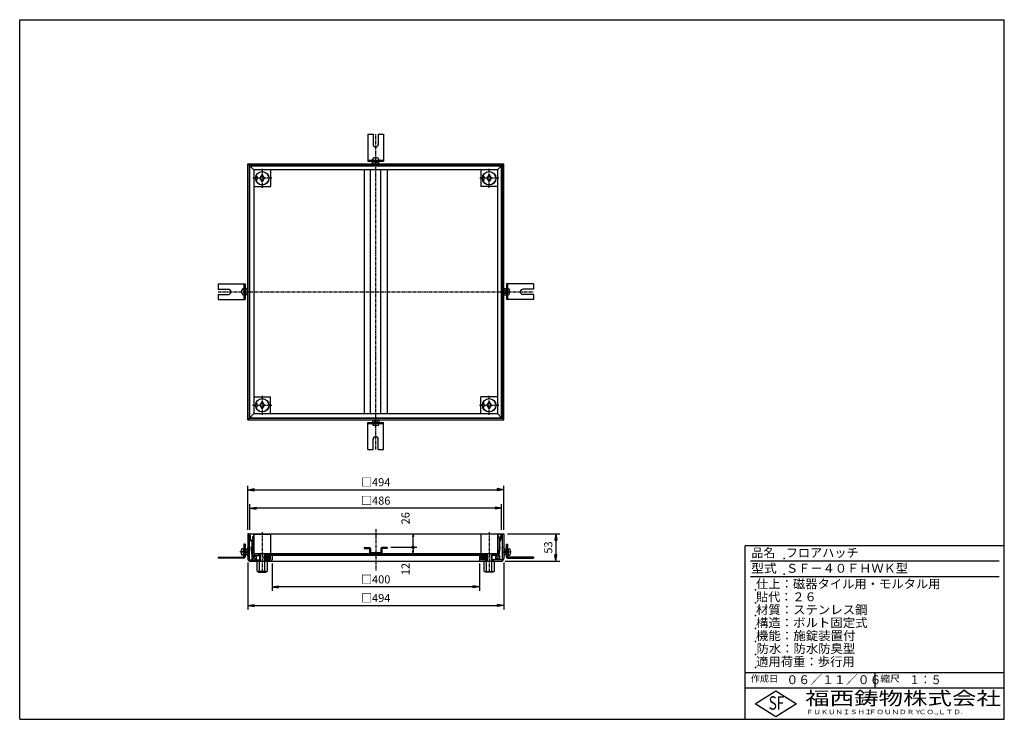
# Model space of a CAD drawing. Extents: x 25 to 1925, y 50 to 1400.
import ezdxf

# ---------------------------------------------------------------- set-up
doc = ezdxf.new("R2010")
doc.units = 0
doc.header["$LTSCALE"] = 0.2
doc.linetypes.add('CENTER', pattern=[50.8, 31.75, -6.35, 6.35, -6.35])
doc.layers.get('0').update_dxf_attribs({"linetype": 'CONTINUOUS'})
doc.layers.get('DEFPOINTS').update_dxf_attribs({"linetype": 'CONTINUOUS'})
for name, color, linetype in [('LAY-10', 7, 'CONTINUOUS'), ('LAY-20', 7, 'CONTINUOUS'), ('LAY-255', 7, 'CONTINUOUS')]:
    doc.layers.add(name, color=color, linetype=linetype)
doc.styles.add('EXCADDIM1', font='simplex', dxfattribs={"width": 0.84, "bigfont": 'bigfont'})
doc.styles.add('EXCADSTD', font='simplex', dxfattribs={"bigfont": 'bigfont'})
doc.styles.get("Standard").update_dxf_attribs({"font": 'simplex', "bigfont": 'bigfont'})
doc.dimstyles.new('ISO-25', dxfattribs={"dimtxt": 2.5, "dimasz": 2.5, "dimexe": 1.25, "dimexo": 0.625, "dimtad": 1, "dimtxsty": 'STANDARD', "dimcen": 2.5, "dimazin": 3, "dimtfac": 1, "dimtmove": 0, "dimatfit": 3})

# ---------------------------------------------------------------- blocks, each defined once
blk = doc.blocks.new('EX_BNORM')
at = {"color": 0, "linetype": 'CONTINUOUS'}
for p, q in [((0, 0), (-1, 0.17)), ((-1, 0.17), (-1, -0.17)), ((0, 0), (-1, 0.08)), ((0, 0), (-1, 0)), ((0, 0), (-1, -0.17)), ((0, 0), (-1, -0.08))]:
    blk.add_line(p, q, dxfattribs=at)
blk = doc.blocks.new('*D15')
at = {"layer": 'DEFPOINTS', "color": 0}
for p in [(959, 408), (954, 355), (1059.5, 355)]:
    blk.add_point(p, dxfattribs=at)
at = {"layer": 'LAY-20', "color": 4, "linetype": 'CONTINUOUS'}
for p, q in [((966.5, 408), (1067, 408)), ((1059.5, 395.5), (1059.5, 367.5)), ((961.5, 355), (1067, 355))]:
    blk.add_line(p, q, dxfattribs=at)
at = {"layer": 'LAY-20', "color": 4, "xscale": 12.5, "yscale": 12.5, "zscale": 12.5}
for p, rotation in [((1059.5, 408), 90), ((1059.5, 355), 270)]:
    blk.add_blockref('EX_BNORM', p, dxfattribs=dict(at, rotation=rotation))
at = {"layer": 'LAY-20', "color": 7, "insert": (1047, 381.5), "char_height": 15.59, "attachment_point": 5, "rotation": 90, "style": 'EXCADDIM1'}
blk.add_mtext('53', dxfattribs=at)
blk = doc.blocks.new('*D16')
at = {"layer": 'DEFPOINTS', "color": 0}
for p in [(959, 493), (465, 408), (959, 408)]:
    blk.add_point(p, dxfattribs=at)
at = {"layer": 'LAY-20', "color": 4, "linetype": 'CONTINUOUS'}
for p, q in [((465, 415.5), (465, 500.5)), ((959, 415.5), (959, 500.5)), ((477.5, 493), (946.5, 493))]:
    blk.add_line(p, q, dxfattribs=at)
at = {"layer": 'LAY-20', "color": 4, "xscale": 12.5, "yscale": 12.5, "zscale": 12.5, "rotation": 180}
blk.add_blockref('EX_BNORM', (465, 493), dxfattribs=at)
at = {"layer": 'LAY-20', "color": 4, "xscale": 12.5, "yscale": 12.5, "zscale": 12.5}
blk.add_blockref('EX_BNORM', (959, 493), dxfattribs=at)
at = {"layer": 'LAY-20', "color": 7, "insert": (712, 505.5), "char_height": 15.59, "attachment_point": 5, "style": 'EXCADDIM1'}
blk.add_mtext('□494', dxfattribs=at)
blk = doc.blocks.new('*D17')
at = {"layer": 'DEFPOINTS', "color": 0}
for p in [(469, 457.5), (469, 408), (955, 408)]:
    blk.add_point(p, dxfattribs=at)
at = {"layer": 'LAY-20', "color": 4, "linetype": 'CONTINUOUS'}
for p, q in [((469, 415.5), (469, 465)), ((942.5, 457.5), (481.5, 457.5)), ((955, 415.5), (955, 465))]:
    blk.add_line(p, q, dxfattribs=at)
at = {"layer": 'LAY-20', "color": 4, "xscale": 12.5, "yscale": 12.5, "zscale": 12.5, "rotation": 180}
blk.add_blockref('EX_BNORM', (469, 457.5), dxfattribs=at)
at = {"layer": 'LAY-20', "color": 4, "xscale": 12.5, "yscale": 12.5, "zscale": 12.5}
blk.add_blockref('EX_BNORM', (955, 457.5), dxfattribs=at)
at = {"layer": 'LAY-20', "color": 7, "insert": (712, 470), "char_height": 15.59, "attachment_point": 5, "style": 'EXCADDIM1'}
blk.add_mtext('□486', dxfattribs=at)
blk = doc.blocks.new('*D18')
at = {"layer": 'DEFPOINTS', "color": 0}
for p in [(465, 360), (959, 360), (959, 269.5)]:
    blk.add_point(p, dxfattribs=at)
at = {"layer": 'LAY-20', "color": 4, "linetype": 'CONTINUOUS'}
for p, q in [((465, 352.5), (465, 262)), ((959, 352.5), (959, 262)), ((477.5, 269.5), (946.5, 269.5))]:
    blk.add_line(p, q, dxfattribs=at)
at = {"layer": 'LAY-20', "color": 4, "xscale": 12.5, "yscale": 12.5, "zscale": 12.5, "rotation": 180}
blk.add_blockref('EX_BNORM', (465, 269.5), dxfattribs=at)
at = {"layer": 'LAY-20', "color": 4, "xscale": 12.5, "yscale": 12.5, "zscale": 12.5}
blk.add_blockref('EX_BNORM', (959, 269.5), dxfattribs=at)
at = {"layer": 'LAY-20', "color": 7, "insert": (712, 282), "char_height": 15.59, "attachment_point": 5, "style": 'EXCADDIM1'}
blk.add_mtext('□494', dxfattribs=at)
blk = doc.blocks.new('*D19')
at = {"layer": 'DEFPOINTS', "color": 0}
for p in [(512, 358), (912, 358), (512, 305.5)]:
    blk.add_point(p, dxfattribs=at)
at = {"layer": 'LAY-20', "color": 4, "linetype": 'CONTINUOUS'}
for p, q in [((512, 350.5), (512, 298)), ((912, 350.5), (912, 298)), ((899.5, 305.5), (524.5, 305.5))]:
    blk.add_line(p, q, dxfattribs=at)
at = {"layer": 'LAY-20', "color": 4, "xscale": 12.5, "yscale": 12.5, "zscale": 12.5, "rotation": 180}
blk.add_blockref('EX_BNORM', (512, 305.5), dxfattribs=at)
at = {"layer": 'LAY-20', "color": 4, "xscale": 12.5, "yscale": 12.5, "zscale": 12.5}
blk.add_blockref('EX_BNORM', (912, 305.5), dxfattribs=at)
at = {"layer": 'LAY-20', "color": 7, "insert": (712, 318), "char_height": 15.59, "attachment_point": 5, "style": 'EXCADDIM1'}
blk.add_mtext('□400', dxfattribs=at)
blk = doc.blocks.new('EX_BCIR')
at = {"color": 0, "linetype": 'CONTINUOUS'}
blk.add_line((0, 0), (-1, 0), dxfattribs=at)
for radius in [0.5, 0.25]:
    blk.add_circle((0, 0), radius, dxfattribs=at)
blk = doc.blocks.new('*D20')
at = {"layer": 'DEFPOINTS', "color": 0}
for p in [(784, 408), (784, 408), (734, 382)]:
    blk.add_point(p, dxfattribs=at)
at = {"layer": 'LAY-20', "color": 4, "linetype": 'CONTINUOUS'}
for p, q in [((784, 387), (784, 403)), ((741.5, 382), (791.5, 382))]:
    blk.add_line(p, q, dxfattribs=at)
at = {"layer": 'LAY-20', "color": 4, "xscale": 5, "yscale": 5, "zscale": 5}
for name, p, rotation in [('EX_BNORM', (784, 408), 90), ('EX_BCIR', (784, 382), 270)]:
    blk.add_blockref(name, p, dxfattribs=dict(at, rotation=rotation))
at = {"layer": 'LAY-20', "color": 7, "insert": (771.5, 438), "char_height": 15.59, "attachment_point": 5, "rotation": 90, "style": 'EXCADDIM1'}
blk.add_mtext('26', dxfattribs=at)
blk = doc.blocks.new('*D21')
at = {"layer": 'DEFPOINTS', "color": 0}
for p in [(784, 382), (784, 370), (784, 370)]:
    blk.add_point(p, dxfattribs=at)
at = {"layer": 'LAY-20', "color": 4, "linetype": 'CONTINUOUS'}
blk.add_line((784, 377), (784, 375), dxfattribs=at)
at = {"layer": 'LAY-20', "color": 4, "xscale": 5, "yscale": 5, "zscale": 5}
for name, p, rotation in [('EX_BCIR', (784, 382), 90), ('EX_BNORM', (784, 370), 270)]:
    blk.add_blockref(name, p, dxfattribs=dict(at, rotation=rotation))
at = {"layer": 'LAY-20', "color": 7, "insert": (771.5, 340), "char_height": 15.59, "attachment_point": 5, "rotation": 90, "style": 'EXCADDIM1'}
blk.add_mtext('12', dxfattribs=at)

msp = doc.modelspace()

# ---------------------------------------------------------------- linework, layer by layer
at = {"layer": 'LAY-10', "color": 7, "linetype": 'CONTINUOUS'}
for p, q in [((697, 1179.3), (697, 1127.2)), ((697, 1179.3), (707, 1179.3)), ((707, 1179.3), (707, 1159.3)), ((717, 1179.3), (727, 1179.3)), ((717, 1179.3), (717, 1159.3)), ((727, 1179.3), (727, 1127.2)), ((468, 1119), (465, 1122)), ((465, 1122), (959, 1122)), ((465, 628), (465, 1122)), ((697, 1129.2), (727, 1129.2)), ((697, 1127.2), (727, 1127.2)), ((706, 1129.2), (706, 1130.2)), ((706, 1122), (706, 1126.63)), ((715, 1133.2), (709, 1133.2)), ((709, 1122), (709, 1126.63)), ((715, 1122), (715, 1126.63)), ((718, 1129.2), (718, 1130.2)), ((718, 1122), (718, 1126.63)), ((956, 1119), (959, 1122)), ((959, 628), (959, 1122)), ((468, 1119), (956, 1119)), ((468, 1119), (468, 631)), ((469, 1118), (477, 1110)), ((469, 1118), (955, 1118)), ((469, 632), (469, 1118)), ((947, 1110), (477, 1110)), ((477, 1110), (477, 640)), ((509, 1110), (509, 1078)), ((690, 1110), (690, 640)), ((702, 640), (702, 1110)), ((722, 640), (722, 1110)), ((734, 1110), (734, 640)), ((915, 1110), (915, 1078)), ((955, 1118), (947, 1110)), ((947, 1110), (947, 640)), ((955, 632), (955, 1118)), ((956, 1119), (956, 631)), ((482.5, 1098), (480.89, 1098)), ((482.5, 1090), (480.89, 1090)), ((482.5, 1098), (482.5, 1090)), ((489, 1094), (493, 1100.5)), ((493, 1087.5), (489, 1094)), ((493, 1100.5), (497, 1094)), ((497, 1094), (493, 1087.5)), ((920.5, 1098), (918.89, 1098)), ((920.5, 1090), (918.89, 1090)), ((920.5, 1098), (920.5, 1090)), ((927, 1094), (931, 1100.5)), ((931, 1087.5), (927, 1094)), ((931, 1100.5), (935, 1094)), ((935, 1094), (931, 1087.5)), ((477, 1078), (509, 1078)), ((947, 1078), (915, 1078)), ((407.7, 890), (459.8, 890)), ((407.7, 890), (407.7, 880)), ((407.7, 880), (427.7, 880)), ((453.8, 872), (453.8, 878)), ((457.8, 881), (456.8, 881)), ((457.8, 890), (457.8, 860)), ((459.8, 890), (459.8, 860)), ((465, 881), (460.37, 881)), ((465, 878), (460.37, 878)), ((959, 881), (963.63, 881)), ((959, 878), (963.63, 878)), ((964.2, 890), (964.2, 860)), ((1016.3, 890), (964.2, 890)), ((966.2, 890), (966.2, 860)), ((966.2, 881), (967.2, 881)), ((970.2, 872), (970.2, 878)), ((1016.3, 880), (996.3, 880)), ((1016.3, 890), (1016.3, 880)), ((407.7, 870), (407.7, 860)), ((407.7, 870), (427.7, 870)), ((407.7, 860), (459.8, 860)), ((457.8, 869), (456.8, 869)), ((465, 872), (460.37, 872)), ((465, 869), (460.37, 869)), ((959, 872), (963.63, 872)), ((959, 869), (963.63, 869)), ((1016.3, 860), (964.2, 860)), ((966.2, 869), (967.2, 869)), ((1016.3, 870), (996.3, 870)), ((1016.3, 870), (1016.3, 860)), ((477, 672), (509, 672)), ((509, 640), (509, 672)), ((915, 640), (915, 672)), ((947, 672), (915, 672)), ((482.5, 660), (480.89, 660)), ((482.5, 652), (480.89, 652)), ((482.5, 660), (482.5, 652)), ((489, 656), (493, 662.5)), ((493, 649.5), (489, 656)), ((493, 662.5), (497, 656)), ((497, 656), (493, 649.5)), ((920.5, 660), (918.89, 660)), ((920.5, 652), (918.89, 652)), ((920.5, 660), (920.5, 652)), ((927, 656), (931, 662.5)), ((931, 649.5), (927, 656)), ((931, 662.5), (935, 656)), ((935, 656), (931, 649.5)), ((468, 631), (465, 628)), ((465, 628), (959, 628)), ((468, 631), (956, 631)), ((469, 632), (477, 640)), ((469, 632), (955, 632)), ((477, 640), (947, 640)), ((706, 628), (706, 623.37)), ((709, 628), (709, 623.37)), ((715, 628), (715, 623.37)), ((718, 628), (718, 623.37)), ((955, 632), (947, 640)), ((956, 631), (959, 628)), ((697, 622.8), (727, 622.8)), ((697, 570.7), (697, 622.8)), ((697, 620.8), (727, 620.8)), ((706, 620.8), (706, 619.8)), ((715, 616.8), (709, 616.8)), ((718, 620.8), (718, 619.8)), ((727, 570.7), (727, 622.8)), ((707, 570.7), (707, 590.7)), ((717, 570.7), (717, 590.7)), ((697, 570.7), (707, 570.7)), ((717, 570.7), (727, 570.7)), ((468, 408), (465, 408)), ((465, 408), (465, 360)), ((468, 408), (468, 359)), ((470.6, 394.2), (469, 408)), ((469, 408), (955, 408)), ((471.31, 395), (469.9, 407.2)), ((476.2, 407.2), (469.92, 407.2)), ((474, 401.9), (474, 371.9)), ((477, 401.9), (474, 401.9)), ((476.2, 407.2), (476.2, 401.9)), ((477, 408), (477, 369.3)), ((477, 407.3), (509, 407.3)), ((509, 407.3), (509, 369.3)), ((915, 407.3), (915, 369.3)), ((947, 407.3), (915, 407.3)), ((947, 408), (947, 369.3)), ((947, 401.9), (950, 401.9)), ((947.8, 407.2), (954.08, 407.2)), ((947.8, 407.2), (947.8, 401.9)), ((950, 401.9), (950, 371.9)), ((952.69, 395), (954.1, 407.2)), ((953.4, 394.2), (955, 408)), ((956, 408), (959, 408)), ((956, 408), (956, 359)), ((959, 408), (959, 360)), ((460, 388), (457.7, 388)), ((457.7, 388), (457.7, 365)), ((460, 388), (460, 363.7)), ((463.74, 378.07), (465, 381.54)), ((470.6, 394.2), (473.1, 394.2)), ((471.31, 395), (473.9, 395)), ((473.1, 383.33), (471.99, 382.22)), ((473.87, 366), (471.99, 382.22)), ((472.83, 381.93), (473.9, 383)), ((474.58, 366.8), (472.83, 381.93)), ((473.1, 394.2), (473.1, 383.33)), ((473.9, 395), (473.9, 383)), ((690, 381.3), (690, 379.3)), ((690, 381.3), (700, 381.3)), ((734, 381.3), (724, 381.3)), ((734, 381.3), (734, 379.3)), ((949.42, 366.8), (951.17, 381.93)), ((950.1, 395), (950.1, 383)), ((952.69, 395), (950.1, 395)), ((951.17, 381.93), (950.1, 383)), ((950.13, 366), (952.01, 382.22)), ((953.4, 394.2), (950.9, 394.2)), ((950.9, 394.2), (950.9, 383.33)), ((950.9, 383.33), (952.01, 382.22)), ((960.26, 378.07), (959, 381.54)), ((964, 388), (966.3, 388)), ((964, 388), (964, 363.7)), ((966.3, 388), (966.3, 365)), ((407.7, 363), (407.7, 360.7)), ((407.7, 363), (455.7, 363)), ((432.7, 363), (432.7, 360.7)), ((451.55, 374), (453.2, 374)), ((451.55, 372), (453.1, 372)), ((453.2, 374), (453.2, 372)), ((456.1, 379), (453.5, 379)), ((456.1, 367), (453.5, 367)), ((457.7, 379.25), (456.1, 379.25)), ((456.1, 379.25), (456.1, 366.75)), ((457.7, 366.75), (456.1, 366.75)), ((460, 378), (457.7, 378)), ((457.7, 376), (460, 376)), ((457.7, 370), (460, 370)), ((460, 368), (457.7, 368)), ((460, 378.07), (465, 378.07)), ((460, 375), (465, 375)), ((460, 371), (465, 371)), ((460, 367.93), (465, 367.93)), ((463.74, 367.93), (465, 364.46)), ((473, 366), (473, 358)), ((473, 366), (488, 366)), ((473, 366), (481, 358)), ((473, 358), (481, 366)), ((474, 371.9), (477, 371.9)), ((474.58, 366.8), (488, 366.8)), ((947, 369.3), (477, 369.3)), ((477.5, 369.3), (477.5, 366.8)), ((481, 366), (481, 358)), ((482, 366), (482, 366.8)), ((485.5, 369.3), (485.5, 366.8)), ((488, 369.3), (488, 355)), ((489, 369.3), (489, 355)), ((496.07, 363.04), (499.23, 366.2)), ((496.09, 361.65), (501.15, 366.7)), ((496.52, 360.67), (502.66, 366.8)), ((497, 369.3), (497, 355)), ((497.16, 359.89), (501.61, 364.34)), ((497.95, 359.26), (503.08, 364.39)), ((498, 369.3), (498, 355)), ((926, 366.8), (498, 366.8)), ((498, 366), (498.76, 366)), ((498.86, 358.76), (504.18, 364.08)), ((499.89, 358.37), (505.02, 363.5)), ((500.5, 369.3), (500.5, 366.8)), ((501.04, 358.11), (505.49, 362.56)), ((501.61, 364.34), (503.96, 366.69)), ((502.34, 358), (508.48, 364.13)), ((503.08, 364.39), (505.11, 366.43)), ((503.85, 358.1), (508.91, 363.15)), ((504.18, 364.08), (506.14, 366.04)), ((505.02, 363.5), (507.05, 365.54)), ((505.49, 362.56), (507.84, 364.91)), ((505.77, 358.6), (508.93, 361.76)), ((917.76, 366), (506.24, 366)), ((509, 359), (509, 366)), ((512, 366), (512, 358)), ((690, 379.3), (700, 379.3)), ((700, 379.3), (700, 371.3)), ((702, 379.3), (702, 371.3)), ((722, 371.3), (702, 371.3)), ((722, 379.3), (722, 371.3)), ((724, 379.3), (724, 371.3)), ((734, 379.3), (724, 379.3)), ((912, 366), (912, 358)), ((915, 359), (915, 366)), ((915.07, 363.04), (918.23, 366.2)), ((915.09, 361.65), (920.15, 366.7)), ((915.52, 360.67), (921.66, 366.8)), ((916.16, 359.89), (920.61, 364.34)), ((916.95, 359.26), (922.08, 364.39)), ((917.86, 358.76), (923.31, 364.21)), ((918.89, 358.37), (924.02, 363.5)), ((920.04, 358.11), (924.49, 362.56)), ((920.61, 364.34), (922.96, 366.69)), ((921.34, 358), (927.48, 364.13)), ((922.08, 364.39), (924.11, 366.43)), ((922.85, 358.1), (927.91, 363.15)), ((923.18, 364.08), (925.14, 366.04)), ((923.5, 369.3), (923.5, 366.8)), ((924.02, 363.5), (926.05, 365.54)), ((924.49, 362.56), (926.84, 364.91)), ((924.77, 358.6), (927.93, 361.76)), ((926, 366), (925.24, 366)), ((926, 369.3), (926, 355)), ((927, 369.3), (927, 355)), ((935, 369.3), (935, 355)), ((936, 369.3), (936, 355)), ((949.42, 366.8), (936, 366.8)), ((951, 366), (936, 366)), ((938.5, 369.3), (938.5, 366.8)), ((942, 366), (942, 366.8)), ((943, 366), (943, 358)), ((951, 366), (943, 358)), ((951, 358), (943, 366)), ((946.5, 369.3), (946.5, 366.8)), ((950, 371.9), (947, 371.9)), ((951, 366), (951, 358)), ((964, 378.07), (959, 378.07)), ((964, 375), (959, 375)), ((964, 371), (959, 371)), ((960.26, 367.93), (959, 364.46)), ((964, 367.93), (959, 367.93)), ((964, 378), (966.3, 378)), ((966.3, 376), (964, 376)), ((966.3, 370), (964, 370)), ((964, 368), (966.3, 368)), ((966.3, 379.25), (967.9, 379.25)), ((966.3, 366.75), (967.9, 366.75)), ((967.9, 379.25), (967.9, 366.75)), ((967.9, 379), (970.5, 379)), ((967.9, 367), (970.5, 367)), ((1016.3, 363), (968.3, 363)), ((970.8, 374), (970.8, 372)), ((972.45, 374), (970.8, 374)), ((972.45, 372), (970.9, 372)), ((991.3, 363), (991.3, 360.7)), ((1016.3, 363), (1016.3, 360.7)), ((457, 360.7), (407.7, 360.7)), ((469, 358), (488, 358)), ((470, 355), (954, 355)), ((483, 335.92), (483, 354.08)), ((485.5, 358), (485.5, 355)), ((488, 335.92), (488, 354.08)), ((498, 358), (508, 358)), ((498, 335.92), (498, 354.08)), ((500.5, 358), (500.5, 355)), ((503, 335.92), (503, 354.08)), ((926, 358), (916, 358)), ((921, 335.92), (921, 354.08)), ((923.5, 358), (923.5, 355)), ((926, 335.92), (926, 354.08)), ((955, 358), (936, 358)), ((936, 335.92), (936, 354.08)), ((938.5, 358), (938.5, 355)), ((941, 335.92), (941, 354.08)), ((967, 360.7), (1016.3, 360.7)), ((485.5, 334), (485.5, 335)), ((500.5, 335), (485.5, 335)), ((485.5, 334), (500.5, 334)), ((500.5, 334), (500.5, 335)), ((923.5, 335), (938.5, 335)), ((923.5, 334), (923.5, 335)), ((938.5, 334), (923.5, 334)), ((938.5, 334), (938.5, 335))]:
    msp.add_line(p, q, dxfattribs=at)
at = {"layer": 'LAY-10', "color": 2, "linetype": 'CENTER'}
for p, q in [((712, 570.7), (712, 1179.3)), ((493, 1112.5), (493, 1075.5)), ((931, 1075.5), (931, 1112.5)), ((511.5, 1094), (474.5, 1094)), ((949.5, 1094), (912.5, 1094)), ((407.7, 875), (1016.3, 875)), ((493, 674.5), (493, 637.5)), ((931, 637.5), (931, 674.5)), ((474.5, 656), (511.5, 656)), ((912.5, 656), (949.5, 656)), ((493, 410.8), (493, 332.1)), ((712, 417), (712, 337)), ((931, 410.8), (931, 332.1)), ((468, 373), (450, 373)), ((956, 373), (974, 373))]:
    msp.add_line(p, q, dxfattribs=at)
at = {"layer": 'LAY-10', "color": 7, "linetype": 'CONTINUOUS'}
for centre, radius in [((493, 1094), 13), ((493, 1094), 12.75), ((931, 1094), 13), ((931, 1094), 12.75), ((493, 656), 13), ((493, 656), 12.75), ((931, 656), 13), ((931, 656), 12.75)]:
    msp.add_circle(centre, radius, dxfattribs=at)
for centre, radius, start, end in [((712, 1159.3), 5, 180, 0), ((709, 1130.2), 3, 90, 180), ((707.5, 1124.95), 2.25, 48.25297, 131.74703), ((712, 1119.05), 8.15, 68.41034, 111.58966), ((715, 1130.2), 3, 0, 90), ((716.5, 1124.95), 2.25, 48.25297, 131.74703), ((427.7, 875), 5, 270, 90), ((456.8, 878), 3, 90, 180), ((462.05, 879.5), 2.25, 138.25297, 221.74703), ((467.95, 875), 8.15, 158.41034, 201.58966), ((961.95, 879.5), 2.25, 318.25297, 41.74703), ((956.05, 875), 8.15, 338.41034, 21.58966), ((967.2, 878), 3, 0, 90), ((996.3, 875), 5, 90, 270), ((456.8, 872), 3, 180, 270), ((462.05, 870.5), 2.25, 138.25297, 221.74703), ((961.95, 870.5), 2.25, 318.25297, 41.74703), ((967.2, 872), 3, 270, 0), ((707.5, 625.05), 2.25, 228.25297, 311.74703), ((709, 619.8), 3, 180, 270), ((712, 630.95), 8.15, 248.41034, 291.58966), ((716.5, 625.05), 2.25, 228.25297, 311.74703), ((715, 619.8), 3, 270, 0), ((712, 590.7), 5, 0, 180), ((700, 379.3), 2, 0, 90), ((724, 379.3), 2, 90, 180), ((461.5, 373), 10, 143.1301, 174.26083), ((461.5, 373), 10, 185.73917, 216.8699), ((455.7, 365), 2, 270, 0), ((457, 363.7), 3, 270, 0), ((702, 371.3), 2, 180, 270), ((722, 371.3), 2, 270, 0), ((967, 363.7), 3, 180, 270), ((968.3, 365), 2, 180, 270), ((962.5, 373), 10, 5.73917, 36.8699), ((962.5, 373), 10, 323.1301, 354.26083), ((470, 360), 5, 180, 270), ((469, 359), 1, 180, 270), ((485.5, 351.16), 3.84, 49.43138, 130.56862), ((493, 341.01), 13.99, 69.05972, 110.94028), ((500.5, 351.16), 3.84, 49.43138, 130.56862), ((508, 359), 1, 270, 0), ((509, 358), 3, 270, 0), ((915, 358), 3, 180, 270), ((916, 359), 1, 180, 270), ((923.5, 351.16), 3.84, 49.43138, 130.56862), ((931, 341.01), 13.99, 69.05972, 110.94028), ((938.5, 351.16), 3.84, 49.43138, 130.56862), ((954, 360), 5, 270, 0), ((955, 359), 1, 270, 0), ((485.5, 338.84), 3.84, 229.43138, 310.56862), ((493, 348.99), 13.99, 249.05972, 290.94028), ((500.5, 338.84), 3.84, 229.43138, 310.56862), ((923.5, 338.84), 3.84, 229.43138, 310.56862), ((931, 348.99), 13.99, 249.05972, 290.94028), ((938.5, 338.84), 3.84, 229.43138, 310.56862)]:
    msp.add_arc(centre, radius, start, end, dxfattribs=at)
for centre in [(502.5, 362.4), (921.5, 362.4)]:
    msp.add_ellipse(centre, major_axis=(6.5, 0), ratio=0.6769231, dxfattribs=at)
at = {"layer": 'LAY-255', "color": 7, "linetype": 'CONTINUOUS'}
for p, q in [((25, 1400), (1925, 1400)), ((25, 50), (25, 1400)), ((1925, 50), (1925, 1400)), ((1925, 385), (1425, 385)), ((1425, 50), (1425, 385)), ((1925, 110), (1425, 110)), ((1444, 80), (1484, 105)), ((1484, 105), (1524, 80)), ((1484, 55), (1444, 80)), ((1524, 80), (1484, 55)), ((25, 50), (1925, 50))]:
    msp.add_line(p, q, dxfattribs=at)
at = {"layer": 'LAY-255', "color": 4, "linetype": 'CONTINUOUS'}
for p, q in [((1915, 355), (1435, 355)), ((1915, 325), (1435, 325)), ((1425, 140), (1925, 140)), ((1675, 140), (1675, 110))]:
    msp.add_line(p, q, dxfattribs=at)
at = {"layer": 'LAY-255', "color": 7, "linetype": 'CONTINUOUS'}
for p in [(1500, 360), (1500, 330), (1445, 300), (1445, 275), (1445, 250), (1445, 225), (1445, 200), (1445, 175), (1445, 150)]:
    msp.add_point(p, dxfattribs=at)

# ---------------------------------------------------------------- texts
at = {"layer": 'LAY-255', "color": 7, "linetype": 'CONTINUOUS', "style": 'EXCADSTD'}
for s, height, width, p in [('品名', 17.188, 0.978839, (1437.11, 362.81)), ('フロアハッチ', 17.188, 0.999621, (1503.36, 362.81)), ('型式', 17.188, 1.056348, (1436.33, 332.81)), ('ＳＦ－４０ＦＨＷＫ型', 17.188, 1.003803, (1503.75, 332.81)), ('仕上：磁器タイル用・モルタル用', 17.1875, 1.012374, (1445.86, 302.81)), ('貼代：２６', 17.188, 0.995422, (1446.02, 277.81)), ('材質：ステンレス鋼', 17.188, 1.019934, (1445.7, 252.81)), ('構造：ボルト固定式', 17.188, 1.02128, (1445.7, 227.81)), ('機能：施錠装置付', 17.188, 1.024522, (1445.7, 202.81)), ('防水：防水防臭型', 17.188, 1.014904, (1446.88, 177.81)), ('適用荷重：歩行用', 17.188, 1.015411, (1446.02, 152.81)), ('作成日', 12.891, 1.00063, (1435.76, 122.11)), ('０６／１１／０６', 17.188, 0.977953, (1504.45, 117.81)), ('縮尺', 12.891, 1.080709, (1685.53, 122.11)), ('１：５', 17.188, 0.888661, (1741.41, 117.81)), ('福西鋳物株式会社', 25.781, 1.342692, (1540.69, 77.72)), ('S', 25.78, 0.758268, (1470.17, 68.59)), ('F', 25.78, 0.744095, (1485.52, 68.75)), ('ＦＵＫＵＮＩＳＨＩ', 8.594, 1.204799, (1542.55, 59.91)), ('ＦＯＵＮＤＲＹ', 8.594, 1.243253, (1663.6, 59.91)), ('ＣＯ.,ＬＴＤ.', 8.594, 1.243831, (1759.97, 59.91))]:
    msp.add_text(s, height=height, dxfattribs=dict(at, width=width)).set_placement(p)

# ---------------------------------------------------------------- dimensions: what is measured, and where the dimension line sits
at = {"layer": 'LAY-20', "color": 4, "linetype": 'CONTINUOUS'}
for base, p1, p2, picture, middle in [((959, 493), (465, 408), (959, 408), '*D16', (712, 505.5)), ((469, 457.5), (955, 408), (469, 408), '*D17', (712, 470)), ((959, 269.5), (465, 360), (959, 360), '*D18', (712, 282)), ((512, 305.5), (912, 358), (512, 358), '*D19', (712, 318))]:
    dim = msp.add_linear_dim(base=base, p1=p1, p2=p2, text='□<>', dimstyle='ISO-25', override={"dimtxt": 15.590552, "dimasz": 12.5, "dimexe": 7.5, "dimexo": 7.5, "dimgap": 0, "dimtad": 1, "dimjust": 0, "dimtih": 0, "dimtoh": 0, "dimdec": 1, "dimzin": 8, "dimlunit": 2, "dimtxsty": 'EXCADDIM1', "dimblk1": 'EX_BNORM', "dimblk2": 'EX_BNORM', "dimsah": 1, "dimse1": 0, "dimse2": 0, "dimclrd": 4, "dimclre": 4, "dimclrt": 7, "dimtmove": 2}, dxfattribs=at)
    dim.commit()
    dim.dimension.update_dxf_attribs({"geometry": picture, "text_midpoint": middle, "dimtype": 160})
for base, p1, p2, override, picture, middle in [((784, 408), (734, 382), (784, 408), {"dimtxt": 15.590552, "dimasz": 5, "dimexe": 7.5, "dimexo": 7.5, "dimgap": 0, "dimtad": 1, "dimjust": 2, "dimtih": 0, "dimtoh": 0, "dimdec": 1, "dimzin": 8, "dimlunit": 2, "dimtxsty": 'EXCADDIM1', "dimblk1": 'EX_BCIR', "dimblk2": 'EX_BNORM', "dimsah": 1, "dimse1": 0, "dimse2": 1, "dimclrd": 4, "dimclre": 4, "dimclrt": 7, "dimtmove": 2}, '*D20', (771.5, 438)), ((1059.5, 355), (959, 408), (954, 355), {"dimtxt": 15.590552, "dimasz": 12.5, "dimexe": 7.5, "dimexo": 7.5, "dimgap": 0, "dimtad": 1, "dimjust": 0, "dimtih": 0, "dimtoh": 0, "dimdec": 1, "dimzin": 8, "dimlunit": 2, "dimtxsty": 'EXCADDIM1', "dimblk1": 'EX_BNORM', "dimblk2": 'EX_BNORM', "dimsah": 1, "dimse1": 0, "dimse2": 0, "dimclrd": 4, "dimclre": 4, "dimclrt": 7, "dimtmove": 2}, '*D15', (1047, 381.5)), ((784, 370), (784, 382), (784, 370), {"dimtxt": 15.590552, "dimasz": 5, "dimexe": 0, "dimexo": 0, "dimgap": 0, "dimtad": 1, "dimjust": 2, "dimtih": 0, "dimtoh": 0, "dimdec": 1, "dimzin": 8, "dimlunit": 2, "dimtxsty": 'EXCADDIM1', "dimblk1": 'EX_BCIR', "dimblk2": 'EX_BNORM', "dimsah": 1, "dimse1": 1, "dimse2": 1, "dimclrd": 4, "dimclre": 4, "dimclrt": 7, "dimtmove": 2}, '*D21', (771.5, 340))]:
    dim = msp.add_linear_dim(base=base, p1=p1, p2=p2, angle=90, dimstyle='ISO-25', override=override, dxfattribs=at)
    dim.commit()
    dim.dimension.update_dxf_attribs({"geometry": picture, "text_midpoint": middle, "dimtype": 160})

doc.saveas('drawing.dxf')
